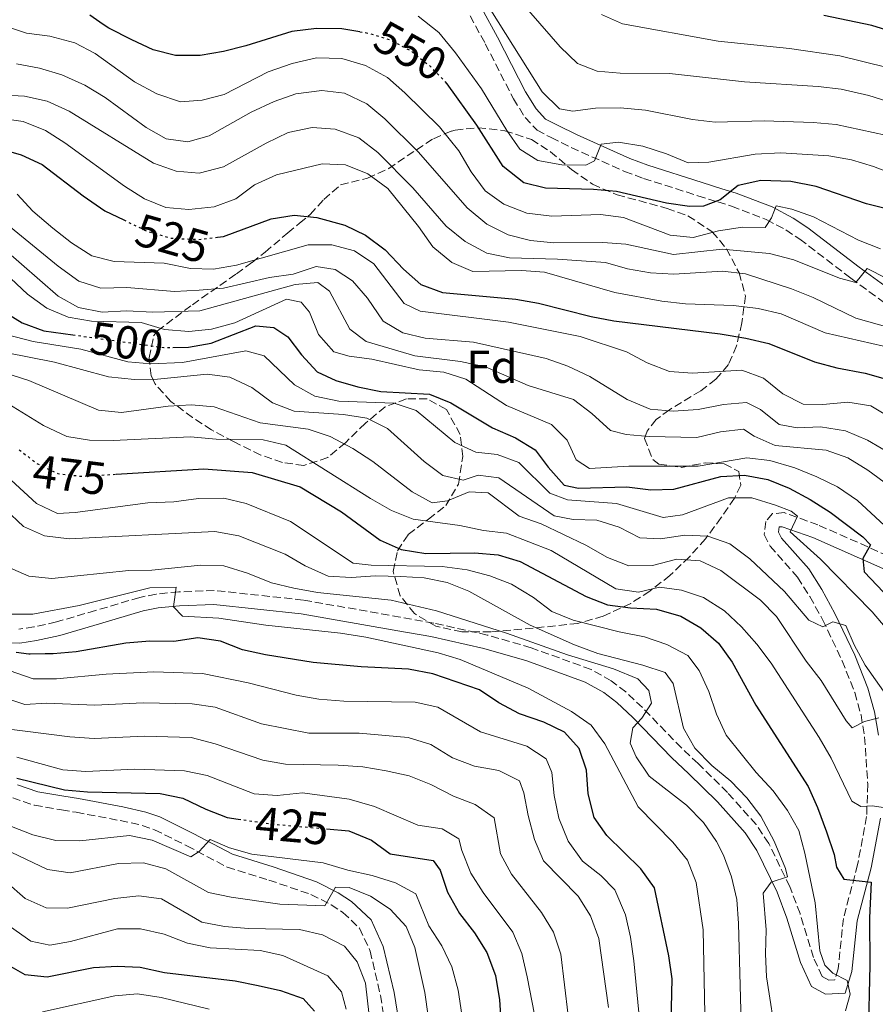
# Model space of a CAD drawing. Units: metres. Extents: x 593173 to 596594, y 4775338 to 4777698.
# Drawn here: x 595758 to 595944, y 4777198 to 4777412 of the extents above; entities that cross this region are included whole.
import ezdxf
from ezdxf.enums import TextEntityAlignment as Align

# ---------------------------------------------------------------- set-up
doc = ezdxf.new("R2010")
doc.units = ezdxf.units.M
doc.header["$MEASUREMENT"] = 0
doc.linetypes.add('DGN Style 3', pattern=[2.435891, 1.739922, -0.695969])
doc.linetypes.add('DGN Style 5', pattern=[1.217945, 0.521977, -0.695969])
for name, color, linetype, lineweight in [('Camino', 7, 'DGN Style 3', 0), ('Cota de curva de nivel directora', 7, 'Continuous', 0), ('Curva de nivel directora', 30, 'Continuous', 30), ('Curva de nivel directora no vista', 30, 'DGN Style 5', 30), ('Curva de nivel intermedia', 30, 'Continuous', 0), ('Etiqueta de zona arbolada', 92, 'Continuous', 0), ('Margen derecho', 7, 'Continuous', 0), ('Zona arbolada', 92, 'DGN Style 3', 0)]:
    doc.layers.add(name, color=color, linetype=linetype, lineweight=lineweight)
doc.styles.add('Style-Arial', font='arial.ttf')

msp = doc.modelspace()

# ---------------------------------------------------------------- linework, layer by layer
at = {"layer": 'Camino', "color": 7, "linetype": 'DGN Style 3', "lineweight": 0}
for points in [[(595856.11, 4777412.59, 559.28), (595859.42, 4777406.55, 558.42), (595865.51, 4777394.62, 557.85), (595868.07, 4777390.57, 557.57), (595870.64, 4777387.79, 557.42), (595873.71, 4777386.2, 557.42), (595878.06, 4777384.06, 556.41), (595889.63, 4777378.86, 552.95), (595893.73, 4777377.36, 552.28), (595905.54, 4777373.6, 552), (595909.84, 4777372.25, 550.04), (595912.83, 4777371.32, 548.28), (595920.38, 4777368.41, 544.86), (595924.64, 4777366.18, 543.51), (595927.62, 4777364.19, 542.72), (595938.7, 4777355.72, 539.78), (595948.26, 4777348.75, 537)], [(595946.83, 4777295.49, 501.16), (595931.57, 4777302.23, 495.89), (595924.23, 4777304.87, 494.03), (595921.72, 4777304.66, 493.88), (595920.25, 4777302.98, 493.88), (595919.94, 4777300.1, 493.6), (595921.2, 4777297.62, 493.03), (595927.16, 4777290.86, 491.6), (595929.8, 4777286.67, 490.93), (595932.59, 4777281.67, 490.17), (595936.82, 4777272.77, 488.5), (595939.57, 4777265.86, 486.56), (595940.92, 4777261.04, 485.17), (595941.7, 4777256.25, 483.9), (595942.37, 4777246.03, 481.15), (595942.14, 4777238.99, 479.18), (595940.18, 4777228.52, 475.89), (595937.1, 4777216.89, 472.46), (595935.97, 4777205.96, 469.89), (595935.25, 4777203.57, 469.75), (595933.94, 4777203.5, 469.47), (595932.52, 4777204.3, 468.61), (595930.59, 4777208.42, 467.18), (595927.7, 4777217.92, 465.92), (595925.46, 4777223.79, 465.14), (595920.91, 4777233.14, 463.85), (595918.15, 4777237.26, 463.22), (595911.95, 4777244.21, 462.47), (595905.58, 4777250.45, 462.18), (595901.97, 4777253.87, 461.7), (595893.5, 4777262.59, 459.33), (595889.91, 4777266, 458.85), (595886.75, 4777268.42, 458.61), (595882.36, 4777270.87, 458.39), (595869.38, 4777275.57, 458.04), (595859.85, 4777278.33, 456.7), (595848.23, 4777280.93, 455.71), (595840.97, 4777282.22, 455.54), (595819.94, 4777285.93, 456.19), (595800.63, 4777288, 456.19), (595792.92, 4777287.69, 455.76), (595788.03, 4777287.22, 454.76), (595784.45, 4777286.49, 454.04), (595774.9, 4777283.66, 453.19), (595766.39, 4777281.18, 451.9), (595761.52, 4777280.08, 451.35), (595758.26, 4777279.6, 450.76)], [(595756.9, 4777243, 424.34), (595761.65, 4777241.43, 424.71), (595767.49, 4777240.41, 424.92), (595770.7, 4777239.91, 424.63), (595780.2, 4777238.11, 422.49), (595785.01, 4777237.06, 421.56), (595787.68, 4777236.13, 421.06), (595794.7, 4777232.62, 419.92), (595803.4, 4777228.02, 418.92), (595812.49, 4777225.21, 417.49), (595821.61, 4777222.06, 415.49), (595825.98, 4777219.87, 414.58), (595828.55, 4777218.18, 414.06), (595832.16, 4777214.78, 413.4), (595834.45, 4777209.82, 412.94), (595836.67, 4777200.21, 411.78), (595840.49, 4777176.68, 411.25)]]:
    msp.add_polyline3d(points, dxfattribs=at)
at = {"layer": 'Curva de nivel directora', "color": 30, "linetype": 'Continuous', "lineweight": 30, "flags": 128}
for points, elevation in [([(595832.19, 4777409.15), (595828.32, 4777409.79), (595822.81, 4777409.87), (595817.47, 4777409.22), (595807.47, 4777406.09), (595802.6, 4777404.88), (595797.59, 4777403.99), (595792.19, 4777404), (595787.35, 4777405.25), (595782.72, 4777407.37), (595777.75, 4777409.92), (595776.55, 4777410.73), (595773.61, 4777412.72)], 550), ([(595948.17, 4777408.98), (595943.24, 4777410.53), (595932.84, 4777412.64)], 575), ([(595952.87, 4777369.13), (595942.1, 4777371.87), (595931.22, 4777375.57), (595925.7, 4777376.67), (595919.17, 4777376.93), (595914.27, 4777375.81), (595910.36, 4777372.68), (595906.76, 4777371.35), (595903.73, 4777371.29), (595898.75, 4777371.98), (595887.88, 4777374.52), (595882.9, 4777374.97), (595872.49, 4777375.24), (595867.78, 4777376.38), (595863.31, 4777379.94), (595857.57, 4777388.86), (595851.16, 4777397.89), (595850.71, 4777398.35)], 550), ([(595753.38, 4777384.01), (595758.77, 4777382.43), (595763.33, 4777380.38), (595772.21, 4777373.54), (595776.91, 4777370.3), (595780.98, 4777368.34)], 525), ([(595801.3, 4777364.6), (595802.66, 4777364.76), (595812.99, 4777368.57), (595817.93, 4777369.37), (595822.9, 4777368.86), (595828.93, 4777367.23), (595833.43, 4777365.06), (595837.67, 4777361.84), (595841.69, 4777357.67), (595845.43, 4777354.37), (595850.12, 4777352.62), (595866.06, 4777351.2), (595870.99, 4777350.33), (595882.37, 4777347.39), (595887.28, 4777346.44), (595910.35, 4777343.67), (595915.96, 4777342.68), (595920.9, 4777341.53), (595930.84, 4777337.6), (595935.67, 4777336.31), (595941.83, 4777335.15), (595946.69, 4777333.71)], 525), ([(595750.17, 4777351.43), (595758.97, 4777346.01), (595763.68, 4777344.31), (595769.96, 4777343.43)], 500), ([(595791.63, 4777340.7), (595795.07, 4777340.73), (595799.98, 4777341.65), (595809.65, 4777345.35), (595813.54, 4777344.99), (595816.6, 4777343.03), (595819.54, 4777339.09), (595822.92, 4777335.41), (595826.97, 4777333.52), (595831.77, 4777332.13), (595836.78, 4777331.17), (595847.32, 4777330.59), (595851.95, 4777328.7), (595860.96, 4777323.24), (595865.95, 4777321.07), (595870.25, 4777318.51), (595873.04, 4777314.76), (595876.54, 4777310.85), (595879.64, 4777310.2), (595890.15, 4777310.5), (595895.33, 4777309.79), (595900.32, 4777309.99), (595910.5, 4777312.69), (595915.63, 4777313), (595920.68, 4777312.08), (595925.31, 4777310.19), (595929.91, 4777307.74), (595934.24, 4777304.95), (595941.32, 4777299.64), (595943, 4777297.87), (595941.3, 4777294.96), (595941.59, 4777292.04), (595947.15, 4777286.15)], 500), ([(595779.37, 4777313.22), (595798.4, 4777314.4), (595808.88, 4777313.61), (595819.27, 4777310.5), (595828.2, 4777305.04), (595836.63, 4777298.93), (595841.19, 4777296.88), (595846.54, 4777296.01), (595857.09, 4777296.18), (595862.18, 4777295.71), (595866.97, 4777294.27), (595881.27, 4777286.69), (595885.94, 4777284.92), (595890.93, 4777284.2), (595896.57, 4777283.93), (595901.84, 4777282.41), (595906.17, 4777279.91), (595909.97, 4777276.58), (595913, 4777272.45), (595918.08, 4777263.1), (595929.42, 4777245.46), (595931.51, 4777240.91), (595933.42, 4777235.67), (595935.08, 4777230.72), (595935.59, 4777227.99), (595937.16, 4777225.4), (595943.14, 4777224.77), (595942.73, 4777216.99), (595942.84, 4777206.77), (595942.44, 4777191.12)], 475), ([(595899.57, 4777188.09), (595899.93, 4777203.78), (595899.21, 4777208.74), (595896.13, 4777223.5), (595893.19, 4777227.63), (595885.81, 4777234.88), (595883.06, 4777238.79), (595881.73, 4777243.92), (595881.34, 4777249.05), (595879.75, 4777253.7), (595876.59, 4777257.26), (595872.1, 4777259.46), (595866.81, 4777261.25), (595862.36, 4777263.6), (595858.14, 4777266.49), (595848.04, 4777269.93), (595842.74, 4777270.97), (595832.52, 4777271.46), (595822.08, 4777272.37), (595811.77, 4777274.02), (595806.75, 4777275.12), (595802, 4777277.01), (595797.05, 4777277.75), (595791.85, 4777276.91), (595786.68, 4777277.04), (595781.44, 4777276.54), (595770.65, 4777274.72), (595765.67, 4777274.29), (595763.92, 4777274.26), (595760.69, 4777274.2), (595760.39, 4777274.2), (595757.66, 4777274.55)], 450), ([(595757.79, 4777247.32), (595768.15, 4777244.76)], 425), ([(595768.15, 4777244.76), (595773.14, 4777244.37), (595788.89, 4777244), (595793.78, 4777242.99), (595798.79, 4777240.55), (595803.45, 4777238.75), (595805.84, 4777238.42)], 425), ([(595824.95, 4777236.3), (595829.84, 4777235.85), (595834.73, 4777233.89), (595838.78, 4777230.91), (595848.11, 4777229.45), (595849.6, 4777227.35), (595851.2, 4777222.61), (595853.83, 4777217.99), (595857.11, 4777213.76), (595859.74, 4777209.52), (595861.63, 4777204.5), (595862.47, 4777199.22), (595863.79, 4777178.54)], 425), ([(595754.97, 4777207.35), (595759.56, 4777204.75), (595764.35, 4777204.21), (595774.43, 4777206.22), (595779.59, 4777206.54), (595784.59, 4777206.31), (595789.85, 4777205.18), (595805.15, 4777203.32), (595810.12, 4777202.36), (595815.02, 4777201.29), (595819.92, 4777199.51), (595822.34, 4777196.77)], 400)]:
    msp.add_lwpolyline(points, dxfattribs=dict(at, elevation=elevation))
at = {"layer": 'Curva de nivel directora no vista', "color": 30, "linetype": 'DGN Style 5', "lineweight": 30, "flags": 128}
for points, elevation in [([(595832.19, 4777409.15), (595833.93, 4777408.87), (595838.94, 4777407.35), (595843.35, 4777404.93), (595847.27, 4777401.84), (595850.71, 4777398.35)], 550), ([(595780.98, 4777368.34), (595786.17, 4777365.84), (595791.37, 4777364.37), (595797.23, 4777364.12), (595801.3, 4777364.6)], 525), ([(595769.96, 4777343.43), (595789.68, 4777340.68), (595791.63, 4777340.7)], 500), ([(595758.32, 4777318.51), (595762.17, 4777315.53), (595766.68, 4777313.36), (595771.89, 4777312.76), (595779.37, 4777313.22)], 475), ([(595805.84, 4777238.42), (595813.85, 4777237.3), (595824.95, 4777236.3)], 425)]:
    msp.add_lwpolyline(points, dxfattribs=dict(at, elevation=elevation))
at = {"layer": 'Curva de nivel intermedia', "color": 30, "linetype": 'Continuous', "lineweight": 0, "flags": 128}
for points, elevation in [([(595883.65, 4777400.6), (595879.39, 4777402.26), (595875.63, 4777405.87), (595864.87, 4777418.28)], 565), ([(595998.42, 4777362.62), (595980.47, 4777373.48), (595971.45, 4777377.84), (595961.47, 4777381.73), (595950.76, 4777384.64), (595946.22, 4777386.74), (595935.56, 4777389.07), (595930.55, 4777389.5), (595919.9, 4777389.85), (595909.31, 4777389.52), (595904.35, 4777390.1), (595894.14, 4777392.17), (595888.64, 4777392.68), (595883.33, 4777392.61), (595878.38, 4777391.93), (595875.5, 4777392.43), (595871.76, 4777396.13), (595860.65, 4777413.83)], 560), ([(595946.58, 4777401.37), (595936.33, 4777403.9), (595925.4, 4777405.54), (595909.92, 4777407.12), (595889.17, 4777410.87), (595884.6, 4777412.91)], 570), ([(595958.48, 4777374.2), (595943.66, 4777379.96), (595938.86, 4777381.35), (595933.92, 4777382.23), (595923.52, 4777382.87), (595917.99, 4777382.59), (595907.9, 4777380.88), (595903.41, 4777380.71), (595898.74, 4777382.71), (595893.58, 4777384.31), (595888.31, 4777385.19), (595884.56, 4777384.8), (595883.09, 4777381.17), (595881.25, 4777380.24), (595876.01, 4777380.27), (595870.85, 4777381.26), (595866.91, 4777383.66), (595864.06, 4777387.77), (595858.6, 4777396.77), (595852.95, 4777404.56), (595849.35, 4777408.96), (595844.84, 4777412.56)], 555), ([(595945.14, 4777362.06), (595940.39, 4777363.99), (595930.62, 4777369.03), (595925.9, 4777370.67), (595922.53, 4777371.4), (595921.47, 4777368.82), (595920.15, 4777366.73), (595915.21, 4777366.79), (595910.04, 4777365.96), (595904.52, 4777364.56), (595899.52, 4777365.06), (595889.38, 4777368.88), (595884.42, 4777369.5), (595873.82, 4777369.14), (595868.43, 4777369.81), (595863.46, 4777371.77), (595859.36, 4777374.63), (595856.35, 4777378.76), (595853.71, 4777383.34), (595849.46, 4777388.52), (595841.99, 4777395.93), (595838.21, 4777399.2), (595833.43, 4777401.84), (595828.3, 4777403.32), (595822.84, 4777403.49), (595817.56, 4777402.24), (595812.31, 4777400.43), (595802.81, 4777395.57), (595797.98, 4777394.28), (595793.27, 4777393.93), (595788.14, 4777395.67), (595783.33, 4777398.31), (595774.82, 4777404.45), (595770.37, 4777406.75), (595764.99, 4777408.16), (595759.9, 4777408.82), (595756.01, 4777410.11)], 545), ([(595950.33, 4777353.71), (595942.23, 4777357.84), (595939.83, 4777354.78), (595936.26, 4777355.72), (595926.33, 4777359.66), (595921.09, 4777361.06), (595910.81, 4777361.98), (595900.24, 4777360.83), (595889.9, 4777363.08), (595884.91, 4777363.44), (595874.32, 4777363.41), (595869.25, 4777363.89), (595864.41, 4777365.13), (595859.74, 4777367.44), (595855.49, 4777370.94), (595844.96, 4777383.06), (595837.6, 4777390.29), (595833.74, 4777393.5), (595828.89, 4777395.86), (595823.93, 4777396.41), (595818.32, 4777395.71), (595813.62, 4777394.02), (595808.64, 4777391.69), (595799.52, 4777386.56), (595794.87, 4777385.31), (595790.18, 4777385.9), (595785.86, 4777388.41), (595776.98, 4777394.92), (595772.53, 4777397.58), (595767.53, 4777399.82), (595762.75, 4777401.28), (595757.7, 4777402.16)], 540), ([(595958.85, 4777390.18), (595942.59, 4777395.33), (595936.59, 4777396.67), (595931.63, 4777397.28), (595915.65, 4777398.29), (595899.41, 4777400.12), (595888.64, 4777400.16), (595883.65, 4777400.6)], 565), ([(595953.7, 4777343.11), (595939.78, 4777347.07), (595930.56, 4777351.52), (595925.85, 4777353.41), (595915.86, 4777356.63), (595910.9, 4777357.26), (595900.28, 4777356.62), (595895.29, 4777356.87), (595890.29, 4777357.73), (595885.49, 4777359.13), (595875.05, 4777359.84), (595864.68, 4777360.13), (595859.78, 4777361.14), (595855.04, 4777363.64), (595850.9, 4777367.02), (595843.73, 4777375.31), (595836.09, 4777382.96), (595831.98, 4777386.15), (595826.85, 4777387.99), (595821.87, 4777388.37), (595816.66, 4777387.27), (595811.86, 4777384.97), (595802.65, 4777379.89), (595797.36, 4777378.51), (595792.37, 4777378.95), (595787.43, 4777380.66), (595769.14, 4777391.9), (595764.35, 4777394.13), (595759.46, 4777395.15), (595753.96, 4777395.47)], 535), ([(595948.31, 4777340.41), (595933.11, 4777343.87), (595923.62, 4777347.99), (595918.6, 4777349.14), (595913.27, 4777349.81), (595902.84, 4777350.18), (595897.71, 4777350.75), (595887.54, 4777352.6), (595872.23, 4777357.01), (595867.25, 4777357.37), (595856.75, 4777357.13), (595852.13, 4777359.08), (595848.03, 4777362.54), (595844.94, 4777366.89), (595838.28, 4777375.16), (595833.94, 4777378.37), (595829.07, 4777380.31), (595824.07, 4777380.53), (595814.11, 4777378.11), (595809.34, 4777375.97), (595805.33, 4777372.92), (595800.64, 4777371.2), (595795.1, 4777370.58), (595790.1, 4777371.03), (595785.49, 4777372.95), (595781.19, 4777375.7), (595768.22, 4777385.05), (595763.99, 4777387.71), (595759.17, 4777389.66), (595754.06, 4777390.41)], 530), ([(595757.9, 4777373.9), (595761.27, 4777370.21), (595765.61, 4777366.53), (595769.64, 4777363.37), (595774.08, 4777360.55), (595778.94, 4777359.31), (595789.74, 4777358.99), (595795.45, 4777357.83), (595800.44, 4777357.66), (595805.43, 4777358.51), (595821, 4777362.93), (595826.12, 4777362.98), (595831.06, 4777361.61), (595835.22, 4777358.82), (595841.79, 4777350.22), (595845.3, 4777348.56), (595864.42, 4777346.2), (595879.98, 4777343.1), (595890.03, 4777339.72), (595894.55, 4777337.38), (595899.37, 4777335.45), (595904.36, 4777335.09), (595915.1, 4777335.76), (595919.78, 4777334.02), (595923.94, 4777330.67), (595928.39, 4777328.37), (595932.66, 4777328.31), (595938.09, 4777328.81), (595943.02, 4777328), (595957.29, 4777319.52)], 520), ([(595754.82, 4777368.07), (595766.79, 4777358.29), (595771.25, 4777355.09), (595776.01, 4777353.52), (595781.65, 4777353.7), (595791.97, 4777352.8), (595797.37, 4777353.11), (595802.61, 4777353.57), (595812.6, 4777355.86), (595817.75, 4777356.62), (595822.7, 4777358.24), (595826.89, 4777357.63), (595830.62, 4777355.14), (595833.88, 4777351.35), (595837.27, 4777346.39), (595841.54, 4777343.86), (595846.4, 4777342.68), (595856.84, 4777341.83), (595872.62, 4777338.3), (595877.33, 4777336.63), (595882.12, 4777334.39), (595890.21, 4777329.39), (595895.18, 4777327.31), (595900.17, 4777326.87), (595905.6, 4777327.23), (595911.1, 4777328.33), (595916.08, 4777328.78), (595919.14, 4777327.21), (595923.17, 4777323.97), (595927.1, 4777323.25), (595932.15, 4777323.45), (595937.57, 4777322.6), (595942.32, 4777320.56), (595951.25, 4777315.39)], 515), ([(595754.85, 4777362.24), (595766.78, 4777351.78), (595771.16, 4777349.37), (595776.3, 4777348.38), (595781.61, 4777348.65), (595787.28, 4777348.36), (595797.48, 4777348.65), (595818.15, 4777354.33), (595823.13, 4777354.77), (595825.59, 4777352.91), (595830.05, 4777344.66), (595833.56, 4777341.99), (595844.1, 4777338.91), (595854.02, 4777337.63), (595859.48, 4777336.52), (595868.71, 4777332.43), (595878.53, 4777329.41), (595882.56, 4777326.39), (595886.55, 4777322.71), (595889.96, 4777321.83), (595894.93, 4777321.36), (595905.32, 4777321.19), (595910.47, 4777322.42), (595915.45, 4777322.98), (595917.73, 4777321.45), (595922.31, 4777319.42), (595933.36, 4777318.39), (595938.08, 4777316.74), (595942.37, 4777314.11), (595946.99, 4777310.7)], 510), ([(595756.47, 4777355.64), (595760.12, 4777352.22), (595764.34, 4777349.21), (595768.94, 4777347.24), (595773.99, 4777346.4), (595784.77, 4777346.13), (595789.85, 4777344.57), (595795.09, 4777344.18), (595800.06, 4777344.67), (595805.12, 4777346.02), (595816.27, 4777351.16), (595819.45, 4777350.51), (595821.31, 4777348.37), (595823.27, 4777343.53), (595826.55, 4777339.74), (595829.88, 4777338.79), (595834.84, 4777338.18), (595845.06, 4777335.84), (595850.41, 4777335.37), (595855.17, 4777333.83), (595864.01, 4777328.08), (595873.76, 4777324), (595877.19, 4777320.62), (595879.12, 4777316.3), (595882.03, 4777314.42), (595890.53, 4777314.94), (595905.63, 4777314.95), (595916.18, 4777316.74), (595921.14, 4777316.2), (595926.57, 4777314.6), (595931.36, 4777312.67), (595935.83, 4777310.44), (595940.15, 4777307.51), (595947.96, 4777300.29)], 505), ([(595946.58, 4777279.56), (595943.32, 4777283.35), (595932.1, 4777294.78), (595925.58, 4777300.72), (595927.16, 4777304.12), (595925.75, 4777305.17), (595922.38, 4777306.5), (595917.21, 4777308.06), (595912.21, 4777308.08), (595902.2, 4777304.41), (595897.97, 4777303.8), (595887.91, 4777306.87), (595877.28, 4777307.67), (595873.4, 4777309.07), (595866.68, 4777315.72), (595861.98, 4777317.46), (595857.37, 4777317.97), (595852.82, 4777320.05), (595844.43, 4777327.05), (595839.68, 4777328.6), (595827.62, 4777329.03), (595822.43, 4777330.16), (595818.06, 4777332.59), (595811.46, 4777338.9), (595807.5, 4777339.97), (595793.76, 4777337.45), (595786.87, 4777337.15), (595781.88, 4777337.57), (595771.72, 4777340.31), (595761.38, 4777341.96), (595751.52, 4777344.51)], 495), ([(595755.31, 4777339.63), (595765.94, 4777337.53), (595777.68, 4777334.29), (595783.33, 4777333.75), (595788.33, 4777333.82), (595799.06, 4777334.88), (595804.01, 4777334.26), (595808.76, 4777332.02), (595813.25, 4777328.68), (595817.94, 4777326.91), (595828.66, 4777326.14), (595833.71, 4777325.33), (595838.2, 4777323.11), (595846.18, 4777316), (595850.24, 4777312.95), (595854.62, 4777311.92), (595857.84, 4777312.99), (595862.37, 4777312.41), (595874.35, 4777304.2), (595878.46, 4777303.39), (595883.63, 4777303.26), (595888.49, 4777301.7), (595892.97, 4777299.4)], 490), ([(595755.2, 4777335.22), (595760.39, 4777333.55), (595775.55, 4777327.08), (595780.53, 4777326.6), (595790.6, 4777327.95), (595795.66, 4777328.23), (595800.64, 4777327.81), (595810.56, 4777324.35), (595821.01, 4777322.99), (595825.74, 4777321.37), (595830.66, 4777318.79), (595835.05, 4777315.98), (595843.53, 4777309.42), (595847.91, 4777306.99), (595851.23, 4777307.4), (595855.95, 4777309.37), (595860.03, 4777309.16), (595866.79, 4777304.08), (595871.52, 4777302.47)], 485), ([(595945.72, 4777240.93), (595943.44, 4777241.28), (595940.86, 4777241.18), (595938.95, 4777242.31), (595934.43, 4777251.65), (595931.86, 4777256.15), (595921.41, 4777272.22), (595918.31, 4777276.39), (595914.97, 4777280.11), (595911.34, 4777283.58), (595906.72, 4777286.48), (595901.98, 4777288.06), (595897.23, 4777288.68), (595892.66, 4777287.61), (595887.72, 4777288.38), (595873.72, 4777296.68), (595864, 4777300.43), (595859.03, 4777300.97), (595853.87, 4777302.11), (595843.74, 4777303.47), (595839.09, 4777305.32), (595834.54, 4777307.96), (595816.13, 4777319.54), (595811.23, 4777320.64), (595801.02, 4777320.8), (595795.44, 4777321.31), (595778.69, 4777320.5), (595773.58, 4777320.58), (595768.64, 4777321.38), (595763.6, 4777323.8), (595754.18, 4777329.58)], 480), ([(595937.52, 4777196.87), (595938.59, 4777200.5), (595937.93, 4777203.42), (595934.79, 4777205.01), (595933.07, 4777206.78), (595932, 4777209.89), (595930.96, 4777220.26), (595928.75, 4777231.05), (595927.42, 4777235.93), (595924.95, 4777240.27), (595921.86, 4777244.52), (595918.21, 4777248.5), (595911.68, 4777256.61), (595909.58, 4777261.15), (595907.88, 4777266.1), (595905.84, 4777270.68), (595903.38, 4777273.91), (595898.82, 4777276.25), (595893.93, 4777277.95), (595888.47, 4777279), (595878.5, 4777281.58), (595873.83, 4777283.43), (595869.89, 4777286.51), (595865.09, 4777289.33), (595860.44, 4777291.16), (595855.51, 4777292.45), (595850.1, 4777293.19), (595834.66, 4777293.48), (595830.77, 4777293.9), (595817.15, 4777302.93), (595807.58, 4777306.88), (595802.72, 4777307.99), (595797.18, 4777307.97), (595791.83, 4777307.25), (595786.21, 4777307.03), (595770.44, 4777304.87), (595766.62, 4777304.71), (595762.1, 4777306.89), (595753.75, 4777314.43)], 470), ([(595922.67, 4777189.9), (595920.39, 4777204.23), (595920.17, 4777209.23), (595920.38, 4777214.43), (595919.7, 4777222.37), (595921.4, 4777224.72), (595925, 4777225.94), (595924.56, 4777227.74), (595922.11, 4777233.67), (595919.17, 4777239.04), (595916.13, 4777243.03), (595912.66, 4777246.62), (595908.59, 4777250.04), (595904.86, 4777253.79), (595902.42, 4777258.15), (595900.14, 4777267.86), (595898.46, 4777270.18), (595893.56, 4777271.82), (595883.81, 4777274.33), (595878.78, 4777276.23), (595869.13, 4777280.49), (595855.86, 4777287.85), (595851.12, 4777289.7), (595846.18, 4777290.73), (595841.13, 4777291.05), (595835.6, 4777291.19), (595830.32, 4777290.79), (595825.33, 4777291.12), (595820.37, 4777293.31), (595816, 4777295.84), (595805.99, 4777299.85), (595800.73, 4777300.82), (595769.18, 4777299.22), (595763.81, 4777299.86), (595759.24, 4777301.89), (595751.24, 4777309.41)], 465), ([(595871.52, 4777302.47), (595881.25, 4777297.8), (595885.91, 4777295.16), (595890.58, 4777293.37), (595895.66, 4777293.43), (595901, 4777294.8), (595906.05, 4777294.4), (595910.53, 4777292.33), (595919.08, 4777285.93), (595922.58, 4777282.35), (595929.05, 4777272.67), (595932.25, 4777268.46), (595937.73, 4777259.71), (595939.02, 4777258.25), (595941.65, 4777259.59), (595944.76, 4777260.4)], 485), ([(595892.97, 4777299.4), (595897.39, 4777299.23), (595902.67, 4777300), (595907.66, 4777299.8), (595912.44, 4777298.14), (595916.79, 4777294.83), (595924.32, 4777287.74), (595929.58, 4777281.54), (595932.64, 4777280.14), (595934.82, 4777281.18), (595937.62, 4777280.42), (595939.44, 4777276.22), (595941.83, 4777271.83), (595951.15, 4777258.58)], 490), ([(595915.07, 4777188.92), (595914.31, 4777215.79), (595913.98, 4777221.01), (595912.83, 4777225.88), (595911.06, 4777230.64), (595909.59, 4777233.55), (595906.78, 4777237.7), (595903.05, 4777241.42), (595894.97, 4777247.76), (595892.17, 4777251.91), (595890.87, 4777254.87), (595891.45, 4777258.2), (595893.37, 4777260.32), (595895.48, 4777263.53), (595894.89, 4777266.31), (595892.54, 4777268.82), (595887.2, 4777271.02), (595877.22, 4777274.02), (595864.02, 4777278.76), (595848.85, 4777283.55), (595838.97, 4777285.93), (595823.02, 4777287.59), (595817.87, 4777288.5), (595813.01, 4777289.68), (595807.87, 4777291.72), (595802.68, 4777293.32), (595797.68, 4777293.45), (595787.07, 4777292.42), (595782.07, 4777292.32), (595765.41, 4777290.61), (595760.43, 4777291.1), (595755.78, 4777293.11)], 460), ([(595907.15, 4777188.91), (595906.65, 4777214.38), (595905.13, 4777224.67), (595903.26, 4777229.55), (595900.1, 4777233.42), (595892.59, 4777241.11), (595885.33, 4777254.74), (595882.35, 4777258.76), (595878.14, 4777261.74), (595868.72, 4777266.82), (595853.97, 4777273.05), (595849.18, 4777274.51), (595833.51, 4777277.91), (595828.03, 4777278.72), (595811.83, 4777280.48), (595801.6, 4777282.02), (595793.71, 4777282.42), (595791.8, 4777284.42), (595792.38, 4777288.72), (595786.66, 4777288.56), (595771.29, 4777284.77), (595761.28, 4777282.89), (595756.28, 4777282.88)], 455), ([(595892.72, 4777196.47), (595891.64, 4777207.7), (595890.93, 4777212.79), (595889.85, 4777217.67), (595887.52, 4777223.11), (595884.45, 4777226.23), (595880.49, 4777229.33), (595877.38, 4777233.65), (595875.4, 4777238.6), (595874.34, 4777243.57), (595873.85, 4777248.54), (595872.59, 4777251.48), (595868.41, 4777254.22), (595858.36, 4777257.33), (595849.09, 4777262.68), (595844.2, 4777263.76), (595828.7, 4777263.97), (595823.3, 4777264.43), (595818.38, 4777265.29), (595807.97, 4777267.95), (595798.08, 4777270.02), (595787.55, 4777270.36), (595777.15, 4777269.84), (595766.38, 4777268.85), (595761.38, 4777268.83), (595756.15, 4777270.61)], 445), ([(595754.78, 4777264.89), (595759.56, 4777263.26), (595764.24, 4777263.57), (595774.72, 4777263.12), (595785.24, 4777263.67), (595795.87, 4777263.4), (595800.83, 4777262.73), (595810.87, 4777259.11), (595821.15, 4777257.05), (595832.08, 4777257.07), (595842.67, 4777256.13), (595847.6, 4777254.57), (595852.31, 4777251.74), (595857.09, 4777249.93), (595862.36, 4777248.97), (595866.83, 4777246.72), (595867.81, 4777244.15), (595868.7, 4777239.23), (595870.09, 4777234), (595872.05, 4777229.38), (595879.54, 4777221.68), (595882.21, 4777217.46), (595884.06, 4777212.53), (595886.17, 4777197.56)], 440), ([(595753.81, 4777258.19), (595769.33, 4777256.27), (595774.55, 4777255.92), (595785.51, 4777256.41), (595795.59, 4777256.13), (595800.85, 4777254.75), (595811.13, 4777251.21), (595816.06, 4777250.37), (595827.48, 4777250.13), (595832.87, 4777249.73), (595837.92, 4777248.92), (595842.93, 4777247.78), (595847.57, 4777245.92), (595852.5, 4777243.43), (595857.24, 4777241.62), (595861.33, 4777238.7), (595862.74, 4777230.89), (595865.13, 4777226.5), (595871.63, 4777218.2), (595874.19, 4777213.88), (595875.78, 4777209.14), (595878.96, 4777182.57)], 435), ([(595870.62, 4777193.46), (595868.48, 4777204.24), (595867.36, 4777209.28), (595865.4, 4777213.88), (595858.97, 4777222.5), (595856.28, 4777226.72), (595854.32, 4777231.6), (595853.65, 4777234.11), (595850.03, 4777236.33), (595844.8, 4777237.1), (595835.38, 4777241.19), (595829.91, 4777242.75), (595819.78, 4777244.1), (595814.26, 4777243.57), (595809.27, 4777243.88), (595799.06, 4777247.91), (595794.16, 4777248.92), (595783.42, 4777249.27), (595772.8, 4777248.77), (595767.81, 4777249.11), (595757.83, 4777251.85)], 430), ([(595854.3, 4777196.03), (595853.53, 4777201.31), (595852.17, 4777206.41), (595850, 4777210.92), (595847.17, 4777215.27), (595844.35, 4777222.21), (595839.95, 4777224.58), (595834.9, 4777226.22), (595829.59, 4777227.32), (595824.25, 4777228.93), (595808.78, 4777230.8), (595803.97, 4777232.19), (595799.75, 4777234), (595797.35, 4777231.43), (595795.54, 4777230.24), (595787.14, 4777233.89), (595782.24, 4777234.86), (595771.44, 4777233.69), (595766.29, 4777233.82), (595761.31, 4777235.02), (595756.64, 4777236.81)], 420), ([(595755.05, 4777231.95), (595764.43, 4777227.53), (595769.38, 4777226.76), (595779.89, 4777228.81), (595785.28, 4777228.94), (595790.11, 4777227.61), (595799.37, 4777222.51), (595804.26, 4777221.49), (595814.84, 4777220.01), (595824.62, 4777219.63), (595826.96, 4777223.63), (595829.88, 4777223.58), (595834.55, 4777221.73), (595838.81, 4777218.86), (595842.27, 4777215.14), (595844.12, 4777210.57), (595846.33, 4777200.8), (595848.62, 4777184.42)], 415), ([(595834.57, 4777192.64), (595833.4, 4777202.84), (595831.61, 4777207.51), (595828.85, 4777210.89), (595824.11, 4777213.35), (595819.1, 4777214.46), (595808.06, 4777214.7), (595802.84, 4777215.14), (595797.92, 4777216.04), (595789.19, 4777221.11), (595784.24, 4777221.79), (595779.04, 4777221.18), (595768.77, 4777219.09), (595764.18, 4777219.19), (595759.61, 4777221.22), (595755.47, 4777224.8)], 410), ([(595829.24, 4777197.23), (595828.25, 4777200.98), (595825.23, 4777204.43), (595815.5, 4777208.86), (595810.62, 4777209.93), (595799.72, 4777210.48), (595794.83, 4777211.53), (595789.79, 4777213.47), (595784.61, 4777214.65), (595779.61, 4777214.66), (595769.45, 4777211.9), (595764.96, 4777211.09), (595760.81, 4777211.97), (595756.4, 4777215.1)], 405), ([(595763.37, 4777196.65), (595779.03, 4777200.08), (595784.01, 4777200.52), (595789.14, 4777199.77), (595799.49, 4777197.19)], 395)]:
    msp.add_lwpolyline(points, dxfattribs=dict(at, elevation=elevation))
at = {"layer": 'Margen derecho', "color": 7, "linetype": 'Continuous', "lineweight": 0}
for points in [[(595858.68, 4777414.16, 559.28), (595862.07, 4777407.95, 558.42), (595868.11, 4777396.11, 557.85), (595870.46, 4777392.4, 557.57), (595872.49, 4777390.21, 557.42), (595875.06, 4777388.88, 557.42), (595879.34, 4777386.78, 556.41), (595890.76, 4777381.64, 552.95), (595894.7, 4777380.2, 552.28), (595906.44, 4777376.46, 552), (595910.73, 4777375.12, 550.04), (595913.82, 4777374.16, 548.28), (595921.62, 4777371.15, 544.86), (595926.18, 4777368.76, 543.51), (595929.37, 4777366.63, 542.72), (595940.49, 4777358.13, 539.78), (595950.08, 4777351.13, 537)], [(595945.63, 4777292.74, 501.16), (595930.46, 4777299.45, 495.89), (595923.83, 4777301.83, 494.03), (595923.18, 4777301.77, 493.88), (595923.02, 4777300.66, 493.6), (595923.7, 4777299.32, 493.03), (595929.57, 4777292.66, 491.6), (595932.39, 4777288.2, 490.93), (595935.25, 4777283.04, 490.17), (595939.57, 4777273.97, 488.5), (595942.42, 4777266.82, 486.56), (595943.85, 4777261.69, 485.17), (595944.69, 4777256.6, 483.9)], [(595819.51, 4777282.96, 456.19), (595800.53, 4777284.99, 456.19), (595793.12, 4777284.7, 455.76), (595788.47, 4777284.25, 454.76), (595785.18, 4777283.58, 454.04), (595775.74, 4777280.78, 453.19), (595767.14, 4777278.27, 451.9), (595762.07, 4777277.13, 451.35), (595758.47, 4777276.6, 450.76), (595751.75, 4777276.63, 448.76)], [(595945.13, 4777238.66, 479.18), (595943.11, 4777227.86, 475.89), (595940.06, 4777216.35, 472.46), (595938.92, 4777205.37, 469.89), (595937.51, 4777200.69, 469.75), (595933.23, 4777200.46, 469.47), (595930.21, 4777202.15, 468.61), (595927.78, 4777207.34, 467.18), (595924.86, 4777216.94, 465.92), (595922.7, 4777222.59, 465.14), (595918.3, 4777231.64, 463.85), (595915.77, 4777235.42, 463.22), (595909.78, 4777242.14, 462.47), (595903.5, 4777248.29, 462.18), (595899.86, 4777251.73, 461.7), (595891.39, 4777260.46, 459.33), (595887.95, 4777263.71, 458.85), (595885.1, 4777265.91, 458.61), (595881.11, 4777268.13, 458.39), (595868.45, 4777272.72, 458.04), (595859.1, 4777275.42, 456.7), (595847.64, 4777277.99, 455.71), (595840.44, 4777279.26, 455.54), (595819.51, 4777282.96, 456.19)], [(595757.92, 4777245.82, 424.34), (595762.38, 4777244.34, 424.71), (595767.98, 4777243.37, 424.92), (595771.21, 4777242.87, 424.63), (595780.8, 4777241.05, 422.49), (595785.82, 4777239.95, 421.56), (595788.85, 4777238.9, 421.06), (595796.07, 4777235.29, 419.92), (595804.56, 4777230.8, 418.92), (595813.42, 4777228.06, 417.49), (595822.77, 4777224.83, 415.49), (595827.48, 4777222.47, 414.58), (595830.42, 4777220.54, 414.06), (595834.64, 4777216.57, 413.4), (595837.3, 4777210.8, 412.94), (595839.62, 4777200.79, 411.78), (595843.47, 4777177.02, 411.25)]]:
    msp.add_polyline3d(points, dxfattribs=at)
at = {"layer": 'Zona arbolada', "color": 92, "linetype": 'DGN Style 3', "lineweight": 0}
msp.add_polyline3d([(595821.43, 4777369.53, 543.15), (595824.41, 4777372.77, 545.19), (595828.03, 4777375.96, 547.05), (595833.9, 4777377.41, 549.15), (595838.46, 4777379.48, 549.55), (595842.46, 4777382.22, 552.09), (595848.16, 4777385.96, 556.29), (595852.1, 4777387.62, 558.81), (595852.88, 4777387.81, 559.14), (595857.84, 4777388.33, 559.72), (595863.66, 4777387.69, 559.72), (595869.42, 4777385.8, 559.43), (595873.56, 4777383.13, 558.51), (595878.15, 4777379.25, 555.72), (595882.7, 4777376.08, 554), (595888.01, 4777373.81, 553.15), (595898.85, 4777370.85, 548.86), (595903.38, 4777369.21, 547.52), (595908.64, 4777365.79, 546.86), (595911.77, 4777362.1, 545.66), (595914.46, 4777356.9, 544.46), (595915.84, 4777351.86, 542.51), (595915.06, 4777346, 540.3), (595913.92, 4777341.06, 538.87), (595912.14, 4777336.98, 536.65), (595909.43, 4777333.81, 533.48), (595906.17, 4777331.3, 529.69), (595899.35, 4777327.19, 521.62), (595896.51, 4777325.06, 518.01), (595894.52, 4777322.55, 515.15), (595893.92, 4777320.94, 514.02), (595895.76, 4777316.39, 512.92), (595897.04, 4777315.38, 512.88), (595901.98, 4777314.69, 513.06), (595907.08, 4777315.64, 513.3), (595911.26, 4777315.47, 513.45), (595914.4, 4777313.81, 513.45), (595914.84, 4777310.81, 512.31), (595913.48, 4777307.98, 509.45), (595910.61, 4777303.8, 505.46), (595907.15, 4777299.17, 502.6), (595903.69, 4777295.29, 500.89), (595899.48, 4777291.27, 498.6), (595895.12, 4777287.84, 497.46), (595890.98, 4777285.2, 496.59), (595885, 4777282.43, 495.79), (595879.52, 4777280.87, 492.89), (595874.65, 4777280.31, 491.84), (595860.65, 4777279, 491.75), (595854.36, 4777279.03, 491.18), (595848.68, 4777280.25, 491.18), (595844.05, 4777282.97, 491.18), (595840.94, 4777286.85, 491.18), (595839.45, 4777292.12, 491.18), (595840.36, 4777296.61, 491.75), (595842.71, 4777300.15, 494.41), (595847.13, 4777303.47, 498.03), (595850.85, 4777306.4, 499.63), (595853.6, 4777311.08, 500.32), (595854.52, 4777317.06, 501.46), (595853.99, 4777321.79, 503.03), (595850.98, 4777327.26, 503.17), (595846.79, 4777329.52, 502.6), (595842.3, 4777329.54, 502.03), (595837.71, 4777327.82, 500.99), (595833.4, 4777324.26, 500.33), (595829.08, 4777320.02, 500.32), (595825.25, 4777316.84, 500.32), (595820.08, 4777315.11, 500.32), (595815.44, 4777315.73, 500.32), (595810.72, 4777317.37, 500.32), (595804.83, 4777320.27, 500.32), (595800.05, 4777322.83, 500.89), (595795.92, 4777325.5, 501.77), (595791.24, 4777329, 503.63), (595787.71, 4777332.86, 507.35), (595786.92, 4777334.57, 508.88), (595786.54, 4777338.46, 512.02), (595787.49, 4777343.28, 516.07), (595788.31, 4777344.3, 516.88), (595795.88, 4777349.97, 519.29), (595805.43, 4777356.65, 522.59), (595808.82, 4777359.15, 524.92), (595811.65, 4777361.38, 528.53), (595816.59, 4777365.52, 537.14), (595819.13, 4777367.65, 540.92)], close=True, dxfattribs=at)
msp.add_polyline3d([(595901.98, 4777314.69, 513.06), (595907.08, 4777315.64, 513.3), (595911.26, 4777315.47, 513.45), (595914.4, 4777313.81, 513.45), (595914.84, 4777310.81, 512.31), (595913.48, 4777307.98, 509.45), (595910.61, 4777303.8, 505.46), (595907.15, 4777299.17, 502.6), (595903.69, 4777295.29, 500.89), (595899.48, 4777291.27, 498.6), (595895.12, 4777287.84, 497.46), (595890.98, 4777285.2, 496.59), (595885, 4777282.43, 495.79), (595879.52, 4777280.87, 492.89), (595874.65, 4777280.31, 491.84), (595860.65, 4777279, 491.75), (595854.36, 4777279.03, 491.18), (595848.68, 4777280.25, 491.18), (595844.05, 4777282.97, 491.18), (595840.94, 4777286.85, 491.18), (595839.45, 4777292.12, 491.18), (595840.36, 4777296.61, 491.75), (595842.71, 4777300.15, 494.41), (595847.13, 4777303.47, 498.03), (595850.85, 4777306.4, 499.63), (595853.6, 4777311.08, 500.32), (595854.52, 4777317.06, 501.46), (595853.99, 4777321.79, 503.03), (595850.98, 4777327.26, 503.17), (595846.79, 4777329.52, 502.6), (595842.3, 4777329.54, 502.03), (595837.71, 4777327.82, 500.99), (595833.4, 4777324.26, 500.33), (595829.08, 4777320.02, 500.32), (595825.25, 4777316.84, 500.32), (595820.08, 4777315.11, 500.32), (595815.44, 4777315.73, 500.32), (595810.72, 4777317.37, 500.32), (595804.83, 4777320.27, 500.32), (595800.05, 4777322.83, 500.89), (595795.92, 4777325.5, 501.77), (595791.24, 4777329, 503.63), (595787.71, 4777332.86, 507.35), (595786.92, 4777334.57, 508.88), (595786.54, 4777338.46, 512.02), (595787.49, 4777343.28, 516.07), (595788.31, 4777344.3, 516.88), (595795.88, 4777349.97, 519.29), (595805.43, 4777356.65, 522.59), (595808.82, 4777359.15, 524.92), (595811.65, 4777361.38, 528.53), (595816.59, 4777365.52, 537.14), (595819.13, 4777367.65, 540.92), (595821.43, 4777369.53, 543.15), (595824.41, 4777372.77, 545.19), (595828.03, 4777375.96, 547.05), (595833.9, 4777377.41, 549.15), (595838.46, 4777379.48, 549.55), (595842.46, 4777382.22, 552.09), (595848.16, 4777385.96, 556.29), (595852.1, 4777387.62, 558.81), (595852.88, 4777387.81, 559.14), (595857.84, 4777388.33, 559.72), (595863.66, 4777387.69, 559.72), (595869.42, 4777385.8, 559.43), (595873.56, 4777383.13, 558.51), (595878.15, 4777379.25, 555.72), (595882.7, 4777376.08, 554), (595888.01, 4777373.81, 553.15), (595898.85, 4777370.85, 548.86), (595903.38, 4777369.21, 547.52), (595908.64, 4777365.79, 546.86), (595911.77, 4777362.1, 545.66), (595914.46, 4777356.9, 544.46), (595915.84, 4777351.86, 542.51), (595915.06, 4777346, 540.3), (595913.92, 4777341.06, 538.87), (595912.14, 4777336.98, 536.65), (595909.43, 4777333.81, 533.48), (595906.17, 4777331.3, 529.69), (595899.35, 4777327.19, 521.62), (595896.51, 4777325.06, 518.01), (595894.52, 4777322.55, 515.15), (595893.92, 4777320.94, 514.02), (595895.76, 4777316.39, 512.92), (595897.04, 4777315.38, 512.88), (595901.98, 4777314.69, 513.06)], dxfattribs=at)

# ---------------------------------------------------------------- texts
at = {"layer": 'Cota de curva de nivel directora', "color": 7, "linetype": 'Continuous', "lineweight": 0, "style": 'Style-Arial'}
for s, rotation, p in [('550', 331, (595843.18, 4777405.02, 550)), ('525', 344, (595791.51, 4777364.32, 525)), ('500', 352, (595781.67, 4777341.8, 500)), ('475', 353, (595769.25, 4777313.06, 475)), ('425', 354.8191, (595817.51, 4777236.97, 425))]:
    msp.add_text(s, height=7, rotation=rotation, dxfattribs=at).set_placement(p, align=Align.MIDDLE_CENTER)
at = {"layer": 'Etiqueta de zona arbolada', "color": 92, "linetype": 'Continuous', "lineweight": 0, "style": 'Style-Arial'}
msp.add_text('Fd', height=7, dxfattribs=at).set_placement((595860.86, 4777336.52, 510), align=Align.MIDDLE_CENTER)

doc.saveas('drawing.dxf')
